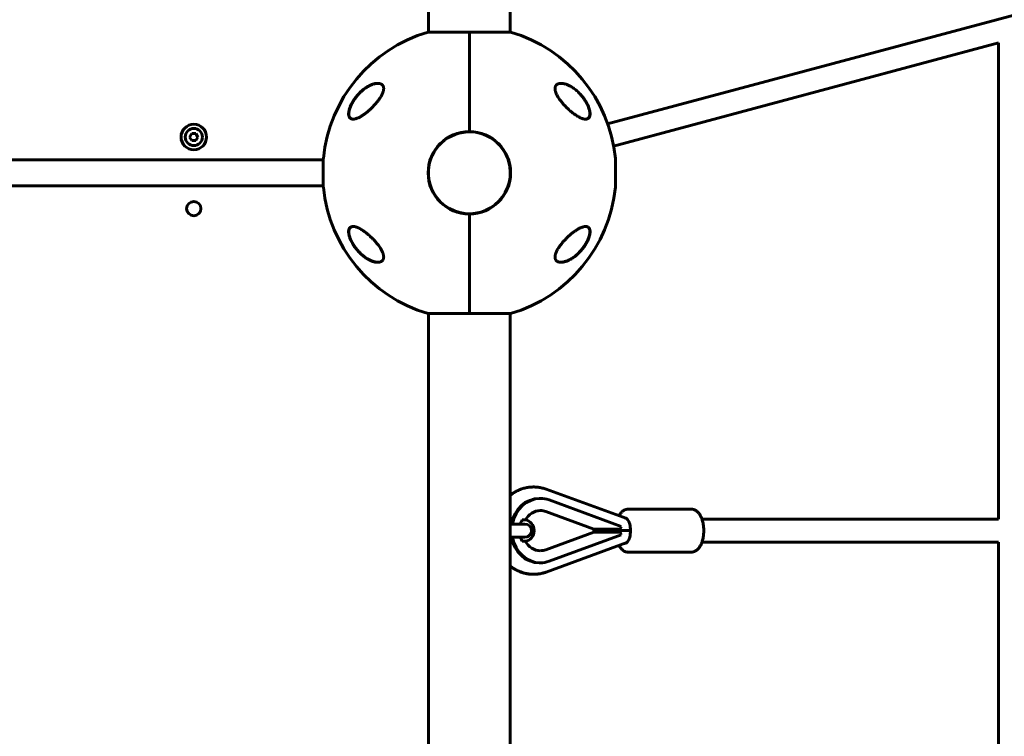
# Model space of a CAD drawing. Units: millimetres. Extents: x -5332 to 4581, y -7510 to 8921.
# Drawn here: x -577 to 111, y 3963 to 4464 of the extents above; entities that cross this region are included whole.
import ezdxf

# ---------------------------------------------------------------- set-up
doc = ezdxf.new("R2010")
doc.units = ezdxf.units.MM
doc.linetypes.add('K5LT_BASIC', pattern=[0])

msp = doc.modelspace()

# ---------------------------------------------------------------- linework, layer by layer
at = {"color": 150, "linetype": 'K5LT_BASIC', "lineweight": 60}
for p, q in [((-165.87, 4391.18), (792.01, 4647.84)), ((-291, 4632), (-291, 4455.37)), ((-234, 4632), (-234, 4455.37)), ((-262.5, 4455.37), (-291.3, 4455.37)), ((-262.5, 4385.8), (-262.5, 4455.37)), ((-262.5, 4455.37), (-262.5, 4385.8)), ((-262.5, 4455.37), (-233.7, 4455.37)), ((-161.72, 4375.72), (107.23, 4447.79)), ((107.23, 4115), (107.23, 4447.79)), ((-457.89, 4382), (-456.44, 4384.5)), ((-457.89, 4382), (-456.44, 4379.5)), ((-456.44, 4384.5), (-453.56, 4384.5)), ((-453.56, 4384.5), (-452.11, 4382)), ((-452.11, 4382), (-453.56, 4379.5)), ((-453.56, 4379.5), (-456.44, 4379.5)), ((-1060.49, 4366), (-364.51, 4366)), ((-364.51, 4347), (-364.51, 4367)), ((-160.49, 4367), (-160.49, 4347)), ((-1060.49, 4348), (-364.51, 4348)), ((-262.5, 4258.63), (-262.5, 4328.2)), ((-262.5, 4328.2), (-262.5, 4258.63)), ((-291.3, 4258.63), (-262.5, 4258.63)), ((-291, 3635.5), (-291, 4258.63)), ((-233.7, 4258.63), (-262.5, 4258.63)), ((-234, 3635.5), (-234, 4258.63)), ((-152.59, 4115.37), (-208.8, 4135.93)), ((-208.8, 4135.93), (-152.59, 4115.37)), ((-212.92, 4129.5), (-213.63, 4129.5)), ((-206.83, 4128.41), (-156.48, 4110)), ((-151.5, 4122), (-107.42, 4122)), ((-225.49, 4114.47), (-223.36, 4114.47)), ((-209.13, 4120.32), (-175.45, 4108)), ((-99.99, 4115), (107.23, 4115)), ((-234, 4111.62), (-223.63, 4111.62)), ((-175.45, 4108), (-157.15, 4108)), ((-175.45, 4108), (-175.45, 4106)), ((-175.45, 4107), (-149.9, 4107)), ((-149.9, 4107), (-175.45, 4107)), ((-234, 4102.37), (-223.63, 4102.37)), ((-175.45, 4106), (-209.13, 4093.68)), ((-206.83, 4085.59), (-156.48, 4104)), ((-175.45, 4106), (-157.15, 4106)), ((-223.36, 4099.53), (-225.49, 4099.53)), ((-208.8, 4078.07), (-152.59, 4098.63)), ((-208.8, 4078.07), (-152.59, 4098.63)), ((-99.99, 4099), (107.23, 4099)), ((107.23, 3715), (107.23, 4099)), ((-151.5, 4092), (-107.42, 4092)), ((-212.92, 4084.5), (-213.63, 4084.5))]:
    msp.add_line(p, q, dxfattribs=at)
for centre, radius in [((-455, 4382), 8.9), ((-455, 4382), 6), ((-455, 4332), 5)]:
    msp.add_circle(centre, radius, dxfattribs=at)
for centre, radius, start, end in [((-262.5, 4357), 102.5, 106.31839, 174.34594), ((-262.5, 4357), 102.5, 5.65406, 73.68161), ((-262.5, 4357), 28.8, 90, 270), ((-262.5, 4357), 28.6, 8.73861, 188.73861), ((-262.5, 4357), 28.8, 270, 90), ((-363.51, 4367), 1, 174.34592, 180), ((-262.5, 4357), 28.6, 188.73861, 8.73861), ((-161.49, 4367), 1, 0, 5.65408), ((-363.51, 4347), 1, 180, 185.65408), ((-262.5, 4357), 102.5, 185.65406, 253.68161), ((-262.5, 4357), 102.5, 286.31839, 354.34594), ((-161.49, 4347), 1, 354.34592, 0), ((-223.63, 4107), 4.62, 270, 90)]:
    msp.add_arc(centre, radius, start, end, dxfattribs=at)
for centre, major_axis, ratio, start_param, end_param in [((-213.63, 4107), (0, -22.5), 0.881774, 3.141593, 4.505358), ((-212.92, 4107), (0, -22.5), 0.881774, 3.141593, 4.505358), ((-212.92, 4107), (0, -22.5), 0.881774, 2.829656, 3.141593), ((-212.92, 4107), (0, -14), 0.881774, 3.141593, 4.149316), ((-212.92, 4107), (0, -14), 0.881774, 2.829656, 3.141593), ((-223.94, 4107), (0, 7.5), 0.881774, 3.230439, 6.194338), ((-154.15, 4107), (0, -9), 0.471673, 3.141593, 3.175824), ((-154.15, 4107), (0, -9), 0.471673, 0, 3.141593), ((-161.2, 4110), (3.43, 9.39), 0.44891, 4.663385, 4.875104), ((-213.63, 4107), (0, -22.5), 0.881774, 4.91942, 6.283185), ((-212.92, 4107), (0, -22.5), 0.881774, 4.91942, 6.283185), ((-161.2, 4104), (-3.43, 9.39), 0.44891, 4.549674, 4.761393), ((-212.92, 4107), (0, -14), 0.881774, 5.275462, 6.283185), ((-212.92, 4107), (0, -14), 0.881774, 0, 0.311937), ((-154.15, 4107), (0, -9), 0.471673, 6.248954, 6.283185), ((-212.92, 4107), (0, -22.5), 0.881774, 0, 0.311937)]:
    msp.add_ellipse(centre, major_axis=major_axis, ratio=ratio, start_param=start_param, end_param=end_param, dxfattribs=at)
for points, knots in [([(-343.74, 4394.5), (-343.8, 4394.5), (-343.93, 4394.5), (-344.23, 4394.52), (-344.68, 4394.59), (-345.09, 4394.73), (-345.47, 4394.93), (-345.79, 4395.15), (-346.08, 4395.45), (-346.31, 4395.78), (-346.49, 4396.12), (-346.64, 4396.49), (-346.75, 4396.9), (-346.82, 4397.33), (-346.87, 4397.85), (-346.87, 4398.4), (-346.84, 4398.9), (-346.77, 4399.49), (-346.66, 4400.12), (-346.48, 4400.89), (-346.3, 4401.51), (-346.08, 4402.19), (-345.87, 4402.75), (-345.56, 4403.52), (-345.26, 4404.19), (-344.86, 4405.01), (-344.31, 4406.06), (-343.71, 4407.06), (-343.15, 4407.92), (-342.66, 4408.65), (-341.91, 4409.68), (-340.94, 4410.88), (-339.7, 4412.28), (-338.5, 4413.47), (-337.32, 4414.52), (-336.36, 4415.31), (-335.41, 4416.02), (-334.39, 4416.71), (-333.31, 4417.37), (-332.38, 4417.87), (-331.43, 4418.32), (-330.54, 4418.69), (-329.57, 4419.01), (-328.79, 4419.22), (-328.17, 4419.35), (-327.6, 4419.44), (-327.05, 4419.49), (-326.7, 4419.5), (-326.53, 4419.5)], [0, 0, 0, 0, 0.368939, 0.745314, 1.870422, 3.234892, 3.678664, 4.746201, 5.875947, 6.458074, 7.330002, 8.196495, 8.766369, 9.604733, 10.419628, 11.243231, 12.034853, 12.506436, 13.611388, 14.483363, 15.354887, 15.881924, 16.898513, 17.354693, 18.567397, 19.270683, 20.235992, 22.292385, 22.913111, 23.467305, 25.050053, 26.917422, 28.405321, 31.098515, 32.572266, 33.841303, 35.484058, 36.807144, 38.432363, 40.31803, 40.930967, 42.712419, 44.350575, 45.362819, 46.332553, 47.253251, 48.138951, 49, 49, 49, 49]), ([(-344.95, 4404.57), (-344.89, 4404.71), (-344.82, 4404.85), (-344.69, 4405.12), (-344.62, 4405.25), (-344.47, 4405.52), (-344.4, 4405.66), (-344.26, 4405.92), (-344.18, 4406.06), (-344.03, 4406.33), (-343.95, 4406.46), (-343.79, 4406.73), (-343.71, 4406.86), (-343.55, 4407.12), (-343.47, 4407.26), (-343.3, 4407.52), (-343.22, 4407.65), (-342.78, 4408.32), (-342.4, 4408.85), (-341.62, 4409.9), (-341.21, 4410.42), (-340.37, 4411.41), (-339.94, 4411.89), (-339.19, 4412.67), (-338.87, 4412.99), (-338.12, 4413.72), (-337.68, 4414.12), (-336.79, 4414.88), (-336.34, 4415.24), (-335.44, 4415.91), (-334.99, 4416.23), (-334.11, 4416.82), (-333.69, 4417.08), (-332.87, 4417.55), (-332.47, 4417.76), (-331.71, 4418.14), (-331.34, 4418.3), (-330.64, 4418.6), (-330.31, 4418.72), (-329.69, 4418.94), (-329.39, 4419.03), (-328.82, 4419.18), (-328.55, 4419.25), (-328.04, 4419.35), (-327.8, 4419.39), (-327.34, 4419.45), (-327.13, 4419.47), (-326.91, 4419.48), (-326.89, 4419.49), (-326.84, 4419.49), (-326.8, 4419.49), (-326.76, 4419.49), (-326.75, 4419.49), (-326.74, 4419.49), (-326.74, 4419.49), (-326.74, 4419.49), (-326.73, 4419.49), (-326.73, 4419.49), (-326.73, 4419.49), (-326.72, 4419.49), (-326.72, 4419.49), (-326.7, 4419.49), (-326.7, 4419.49), (-326.67, 4419.5), (-326.65, 4419.5), (-326.63, 4419.5), (-326.63, 4419.5), (-326.63, 4419.5)], [0, 0, 0, 0, 0.592693, 0.592693, 1.185385, 1.185385, 1.778078, 1.778078, 2.37077, 2.37077, 2.963463, 2.963463, 3.556156, 3.556156, 4.148848, 4.148848, 4.741541, 4.741541, 7.246273, 7.246273, 9.840061, 9.840061, 12.392859, 12.392859, 14.211017, 14.211017, 16.74502, 16.74502, 19.234409, 19.234409, 21.716984, 21.716984, 24.02925, 24.02925, 26.207665, 26.207665, 28.230567, 28.230567, 30.065083, 30.065083, 31.744381, 31.744381, 33.286288, 33.286288, 34.690302, 34.690302, 35.948476, 35.948476, 36.046494, 36.046494, 36.255498, 36.255498, 36.307749, 36.307749, 36.320812, 36.320812, 36.333875, 36.333875, 36.346738, 36.346738, 36.372363, 36.372363, 36.423563, 36.423563, 36.525963, 36.525963, 36.534765, 36.534765, 36.534765, 36.534765]), ([(-326.53, 4419.5), (-326.22, 4419.5), (-325.81, 4419.47), (-325.25, 4419.38), (-324.86, 4419.29), (-324.37, 4419.12), (-323.96, 4418.92), (-323.58, 4418.65), (-323.26, 4418.38), (-323, 4418.06), (-322.8, 4417.75), (-322.64, 4417.42), (-322.5, 4417.04), (-322.4, 4416.59), (-322.35, 4416.14), (-322.35, 4415.68), (-322.38, 4415.21), (-322.45, 4414.73), (-322.54, 4414.29), (-322.68, 4413.76), (-322.86, 4413.21), (-323.18, 4412.39), (-323.51, 4411.68), (-323.84, 4411.04), (-324.1, 4410.58), (-324.52, 4409.85), (-325.1, 4408.95), (-325.82, 4407.93), (-326.29, 4407.31), (-326.53, 4407)], [0, 0, 0, 0, 2.126779, 2.822502, 4.008427, 5.078907, 6.668941, 7.4749, 8.689587, 9.885601, 10.662263, 11.418458, 12.492582, 13.488481, 14.430997, 15.321304, 16.188215, 17.055752, 17.927438, 18.514463, 19.733275, 20.716929, 22.544918, 23.213025, 23.890064, 24.797123, 26.778025, 28.37841, 30, 30, 30, 30]), ([(-198.47, 4407), (-198.8, 4407.43), (-199.45, 4408.29), (-200.25, 4409.48), (-200.88, 4410.52), (-201.25, 4411.22), (-201.5, 4411.72), (-201.71, 4412.16), (-201.97, 4412.75), (-202.19, 4413.36), (-202.35, 4413.89), (-202.46, 4414.31), (-202.55, 4414.72), (-202.61, 4415.16), (-202.65, 4415.65), (-202.65, 4416.15), (-202.6, 4416.57), (-202.52, 4416.96), (-202.4, 4417.32), (-202.25, 4417.66), (-202.03, 4418.02), (-201.76, 4418.35), (-201.39, 4418.68), (-200.94, 4418.97), (-200.46, 4419.19), (-199.91, 4419.35), (-199.29, 4419.47), (-198.77, 4419.5), (-198.47, 4419.5)], [0, 0, 0, 0, 2.203694, 4.284033, 5.768937, 7.153128, 7.592206, 8.156638, 9.248944, 10.388398, 11.108834, 11.81173, 12.496031, 13.161954, 14.13685, 15.091506, 16.035402, 16.661514, 17.61066, 18.574204, 19.226135, 20.592344, 21.705486, 22.89531, 24.639329, 25.564386, 27.000119, 29, 29, 29, 29]), ([(-198.47, 4419.5), (-198.35, 4419.5), (-198.12, 4419.49), (-197.66, 4419.46), (-196.8, 4419.36), (-196.02, 4419.18), (-195.48, 4419.02)], [0, 0, 0, 0, 0.892469, 1.650572, 3.390936, 7, 7, 7, 7]), ([(-198.44, 4419.5), (-198.38, 4419.5), (-198.32, 4419.5), (-198.2, 4419.49), (-198.13, 4419.49), (-197.99, 4419.48), (-197.92, 4419.48), (-197.72, 4419.46), (-197.58, 4419.45), (-197.23, 4419.41), (-197.02, 4419.38), (-196.57, 4419.29), (-196.33, 4419.24), (-195.84, 4419.12), (-195.58, 4419.05), (-195.02, 4418.88), (-194.73, 4418.78), (-194.12, 4418.55), (-193.8, 4418.42), (-193.13, 4418.12), (-192.78, 4417.95), (-192.04, 4417.57), (-191.66, 4417.35), (-190.87, 4416.88), (-190.46, 4416.62), (-189.63, 4416.05), (-189.2, 4415.74), (-188.33, 4415.07), (-187.89, 4414.71), (-187.01, 4413.94), (-186.57, 4413.53), (-185.73, 4412.7), (-185.33, 4412.29), (-184.5, 4411.38), (-184.08, 4410.89), (-183.27, 4409.88), (-182.89, 4409.37), (-182.37, 4408.65), (-182.23, 4408.45), (-181.88, 4407.93), (-181.68, 4407.62), (-181.29, 4406.99), (-181.1, 4406.67), (-180.87, 4406.27), (-180.83, 4406.19), (-180.74, 4406.03), (-180.69, 4405.96), (-180.61, 4405.8), (-180.57, 4405.72), (-180.5, 4405.6), (-180.48, 4405.56), (-180.45, 4405.5), (-180.44, 4405.47), (-180.41, 4405.42), (-180.39, 4405.39), (-180.37, 4405.34), (-180.35, 4405.31), (-180.33, 4405.27), (-180.32, 4405.24), (-180.29, 4405.2), (-180.28, 4405.17), (-180.26, 4405.13), (-180.25, 4405.1), (-180.22, 4405.05), (-180.21, 4405.03), (-180.19, 4404.98), (-180.17, 4404.96), (-180.14, 4404.9), (-180.12, 4404.86), (-180.09, 4404.78), (-180.07, 4404.75), (-180.03, 4404.67), (-180.02, 4404.63), (-179.98, 4404.56), (-179.96, 4404.52), (-179.9, 4404.38), (-179.85, 4404.28), (-179.76, 4404.08), (-179.71, 4403.97), (-179.62, 4403.77), (-179.58, 4403.67), (-179.4, 4403.23), (-179.27, 4402.89), (-179.01, 4402.18), (-178.89, 4401.8), (-178.72, 4401.18), (-178.66, 4400.93), (-178.53, 4400.4), (-178.48, 4400.11), (-178.39, 4399.58), (-178.36, 4399.33), (-178.33, 4398.87), (-178.32, 4398.65), (-178.31, 4398.25), (-178.32, 4398.06), (-178.34, 4397.72), (-178.36, 4397.56), (-178.41, 4397.26), (-178.44, 4397.11), (-178.5, 4396.84), (-178.54, 4396.72), (-178.62, 4396.48), (-178.66, 4396.37), (-178.76, 4396.17), (-178.81, 4396.07), (-178.91, 4395.89), (-178.96, 4395.81), (-179.08, 4395.65), (-179.13, 4395.57), (-179.26, 4395.44), (-179.32, 4395.37), (-179.45, 4395.25), (-179.51, 4395.19), (-179.65, 4395.08), (-179.72, 4395.03), (-179.87, 4394.94), (-179.95, 4394.9), (-180.06, 4394.84), (-180.1, 4394.82), (-180.14, 4394.8)], [0.122669, 0.122669, 0.122669, 0.122669, 0.450186, 0.450186, 0.837725, 0.837725, 1.225123, 1.225123, 1.999351, 1.999351, 3.176284, 3.176284, 4.448554, 4.448554, 5.839984, 5.839984, 7.379918, 7.379918, 9.055618, 9.055618, 10.876931, 10.876931, 12.858846, 12.858846, 14.966962, 14.966962, 17.193133, 17.193133, 19.531004, 19.531004, 21.888756, 21.888756, 24.119541, 24.119541, 26.57743, 26.57743, 28.914545, 28.914545, 29.813732, 29.813732, 31.168, 31.168, 32.522269, 32.522269, 32.851843, 32.851843, 33.181417, 33.181417, 33.510991, 33.510991, 33.664616, 33.664616, 33.779512, 33.779512, 33.894407, 33.894407, 33.990865, 33.990865, 34.087323, 34.087323, 34.183781, 34.183781, 34.283326, 34.283326, 34.382872, 34.382872, 34.482417, 34.482417, 34.635884, 34.635884, 34.789352, 34.789352, 34.942819, 34.942819, 35.096286, 35.096286, 35.514461, 35.514461, 35.932635, 35.932635, 36.350809, 36.350809, 37.738721, 37.738721, 39.274021, 39.274021, 40.327255, 40.327255, 41.607798, 41.607798, 42.729552, 42.729552, 43.780007, 43.780007, 44.740177, 44.740177, 45.616266, 45.616266, 46.46368, 46.46368, 47.26168, 47.26168, 48.016849, 48.016849, 48.732084, 48.732084, 49.418108, 49.418108, 50.089451, 50.089451, 50.739608, 50.739608, 51.385599, 51.385599, 52.028628, 52.028628, 52.670553, 52.670553, 53, 53, 53, 53]), ([(-184.97, 4411.89), (-184.59, 4411.48), (-183.85, 4410.64), (-182.8, 4409.3), (-181.83, 4407.92), (-181.03, 4406.64), (-180.26, 4405.27), (-179.67, 4404.06), (-179.15, 4402.83), (-178.87, 4402.04), (-178.63, 4401.27), (-178.44, 4400.57), (-178.28, 4399.79), (-178.17, 4399.06), (-178.13, 4398.43), (-178.13, 4397.86), (-178.17, 4397.44), (-178.23, 4397.04), (-178.31, 4396.65), (-178.45, 4396.27), (-178.59, 4395.96), (-178.77, 4395.66), (-178.99, 4395.37), (-179.39, 4395), (-179.88, 4394.73), (-180.47, 4394.56), (-180.9, 4394.51), (-181.17, 4394.5), (-181.26, 4394.5)], [0, 0, 0, 0, 1.878446, 3.722628, 5.538776, 7.304229, 8.585157, 10.572611, 11.67695, 13.01672, 13.431999, 14.529129, 15.645798, 16.457177, 17.507863, 18.306833, 19.08528, 19.553074, 20.355355, 21.222699, 21.892726, 22.409455, 23.446897, 24.329544, 26.189628, 27.332083, 28.447367, 29, 29, 29, 29]), ([(-343.57, 4394.5), (-343.59, 4394.5), (-343.61, 4394.5), (-343.65, 4394.51), (-343.66, 4394.51), (-343.69, 4394.51), (-343.7, 4394.51), (-343.73, 4394.51), (-343.74, 4394.51), (-343.78, 4394.52), (-343.81, 4394.52), (-343.89, 4394.53), (-343.94, 4394.53), (-344.09, 4394.55), (-344.19, 4394.57), (-344.38, 4394.61), (-344.47, 4394.64), (-344.65, 4394.69), (-344.74, 4394.73), (-344.91, 4394.8), (-344.99, 4394.83), (-345.14, 4394.92), (-345.22, 4394.96), (-345.36, 4395.06), (-345.43, 4395.11), (-345.56, 4395.21), (-345.62, 4395.27), (-345.75, 4395.39), (-345.81, 4395.46), (-345.92, 4395.59), (-345.97, 4395.66), (-346.08, 4395.82), (-346.13, 4395.9), (-346.22, 4396.07), (-346.27, 4396.16), (-346.36, 4396.36), (-346.4, 4396.46), (-346.47, 4396.68), (-346.5, 4396.8), (-346.57, 4397.05), (-346.59, 4397.18), (-346.64, 4397.46), (-346.65, 4397.61), (-346.68, 4397.92), (-346.68, 4398.09), (-346.69, 4398.45), (-346.68, 4398.64), (-346.65, 4399.04), (-346.63, 4399.26), (-346.57, 4399.72), (-346.53, 4399.96), (-346.42, 4400.49), (-346.36, 4400.77), (-346.2, 4401.36), (-346.11, 4401.68), (-345.98, 4402.07), (-345.96, 4402.14), (-345.82, 4402.54), (-345.7, 4402.87), (-345.43, 4403.52), (-345.29, 4403.85), (-345.08, 4404.31), (-345.02, 4404.44), (-344.95, 4404.57)], [0.620302, 0.620302, 0.620302, 0.620302, 0.852102, 0.852102, 1.015604, 1.015604, 1.163235, 1.163235, 1.310867, 1.310867, 1.605985, 1.605985, 2.195932, 2.195932, 3.352597, 3.352597, 4.480013, 4.480013, 5.575705, 5.575705, 6.64454, 6.64454, 7.678918, 7.678918, 8.707606, 8.707606, 9.720646, 9.720646, 10.733784, 10.733784, 11.771475, 11.771475, 12.837366, 12.837366, 13.944387, 13.944387, 15.095578, 15.095578, 16.302953, 16.302953, 17.56406, 17.56406, 18.899281, 18.899281, 20.323662, 20.323662, 21.821059, 21.821059, 23.443454, 23.443454, 25.239376, 25.239376, 27.168831, 27.168831, 29.31319, 29.31319, 29.802195, 29.802195, 31.966368, 31.966368, 34.130541, 34.130541, 35, 35, 35, 35]), ([(-326.53, 4407), (-326.79, 4406.67), (-327.3, 4406.03), (-328.11, 4405.09), (-328.94, 4404.17), (-329.8, 4403.26), (-330.69, 4402.38), (-331.59, 4401.52), (-332.52, 4400.68), (-333.45, 4399.87), (-334.4, 4399.1), (-335.35, 4398.37), (-336.18, 4397.77), (-336.94, 4397.25), (-337.64, 4396.8), (-338.39, 4396.35), (-339.18, 4395.91), (-339.82, 4395.59), (-340.63, 4395.22), (-341.46, 4394.9), (-342.4, 4394.65), (-343.13, 4394.52), (-343.55, 4394.5), (-343.74, 4394.5)], [0, 0, 0, 0, 1.130981, 2.270821, 3.424451, 4.593881, 5.775686, 6.975503, 8.190482, 9.421234, 10.658917, 11.894871, 13.18682, 13.924519, 14.967579, 15.988064, 16.986249, 18.208116, 18.691371, 20.45478, 21.863958, 23.018331, 24, 24, 24, 24]), ([(-181.26, 4394.5), (-181.48, 4394.5), (-181.86, 4394.53), (-182.51, 4394.63), (-183.29, 4394.83), (-184.36, 4395.21), (-185.41, 4395.7), (-186.45, 4396.25), (-187.45, 4396.85), (-188.5, 4397.55), (-189.61, 4398.34), (-190.6, 4399.1), (-191.45, 4399.8), (-192.32, 4400.54), (-193.04, 4401.18), (-193.89, 4401.98), (-194.59, 4402.65), (-195.41, 4403.49), (-196.22, 4404.34), (-196.99, 4405.21), (-197.75, 4406.09), (-198.23, 4406.7), (-198.47, 4407)], [0, 0, 0, 0, 1.100485, 1.850274, 3.00742, 4.621816, 6.373477, 7.297526, 8.755858, 10.293673, 11.343706, 12.949232, 14.03341, 14.577824, 16.206625, 16.745816, 17.818377, 18.878556, 19.92833, 20.963769, 21.987311, 23, 23, 23, 23]), ([(-180.14, 4394.8), (-180.23, 4394.76), (-180.31, 4394.73), (-180.48, 4394.67), (-180.57, 4394.64), (-180.76, 4394.6), (-180.86, 4394.57), (-180.97, 4394.56), (-180.98, 4394.55), (-181.01, 4394.55), (-181.02, 4394.55), (-181.04, 4394.54), (-181.05, 4394.54), (-181.08, 4394.54), (-181.09, 4394.54), (-181.11, 4394.54), (-181.12, 4394.53), (-181.13, 4394.53), (-181.14, 4394.53), (-181.16, 4394.53), (-181.17, 4394.53), (-181.18, 4394.53), (-181.19, 4394.53), (-181.2, 4394.52), (-181.21, 4394.52), (-181.22, 4394.52), (-181.23, 4394.52), (-181.24, 4394.52), (-181.25, 4394.52), (-181.26, 4394.52), (-181.26, 4394.52), (-181.27, 4394.52), (-181.28, 4394.52), (-181.28, 4394.52), (-181.29, 4394.52), (-181.29, 4394.52), (-181.3, 4394.52), (-181.31, 4394.51), (-181.31, 4394.51), (-181.33, 4394.51), (-181.35, 4394.51), (-181.39, 4394.51), (-181.41, 4394.51), (-181.45, 4394.51), (-181.46, 4394.5), (-181.47, 4394.5)], [0, 0, 0, 0, 4.991101, 4.991101, 10.117332, 10.117332, 15.420362, 15.420362, 16.147603, 16.147603, 16.819162, 16.819162, 17.42967, 17.42967, 17.984677, 17.984677, 18.48923, 18.48923, 18.947913, 18.947913, 19.364899, 19.364899, 19.743976, 19.743976, 20.088592, 20.088592, 20.401879, 20.401879, 20.686686, 20.686686, 20.945601, 20.945601, 21.204516, 21.204516, 21.378139, 21.378139, 21.551763, 21.551763, 21.898326, 21.898326, 22.590085, 22.590085, 23.97087, 23.97087, 24.452285, 24.452285, 24.452285, 24.452285]), ([(-326.53, 4294.5), (-326.6, 4294.5), (-326.73, 4294.5), (-326.92, 4294.51), (-327.31, 4294.53), (-327.91, 4294.6), (-328.63, 4294.74), (-329.33, 4294.92), (-329.97, 4295.12), (-330.73, 4295.39), (-331.48, 4295.71), (-332.36, 4296.12), (-333.36, 4296.66), (-334.7, 4297.48), (-336.01, 4298.41), (-337.17, 4299.35), (-337.89, 4299.98), (-338.86, 4300.88), (-339.91, 4301.95), (-340.91, 4303.09), (-341.91, 4304.32), (-342.79, 4305.52), (-343.82, 4307.1), (-344.58, 4308.43), (-345.21, 4309.69), (-345.71, 4310.83), (-346.01, 4311.61), (-346.25, 4312.33), (-346.45, 4312.99), (-346.66, 4313.85), (-346.79, 4314.65), (-346.86, 4315.32), (-346.87, 4315.88), (-346.85, 4316.4), (-346.8, 4316.83), (-346.71, 4317.24), (-346.61, 4317.58), (-346.46, 4317.95), (-346.27, 4318.3), (-346.01, 4318.63), (-345.61, 4319), (-345.12, 4319.27), (-344.53, 4319.44), (-344.1, 4319.49), (-343.83, 4319.5), (-343.74, 4319.5)], [0, 0, 0, 0, 0.335009, 0.599815, 0.905737, 2.162883, 3.301652, 4.130952, 5.194014, 6.103822, 7.348879, 8.401464, 9.790541, 11.556223, 14.025054, 15.271851, 16.511785, 17.12598, 19.512267, 21.195077, 21.73117, 24.252461, 25.60388, 27.264037, 28.748426, 29.778406, 31.034155, 31.328754, 32.190578, 33.276154, 34.323754, 35.091975, 35.842566, 36.58704, 37.335399, 37.84053, 38.614896, 39.169508, 39.968341, 40.919837, 41.727765, 43.429251, 44.474296, 45.494486, 46, 46, 46, 46]), ([(-326.47, 4294.5), (-326.53, 4294.5), (-326.59, 4294.5), (-326.71, 4294.51), (-326.78, 4294.51), (-326.91, 4294.52), (-326.98, 4294.52), (-327.18, 4294.54), (-327.32, 4294.55), (-327.67, 4294.59), (-327.88, 4294.62), (-328.32, 4294.7), (-328.56, 4294.75), (-329.05, 4294.88), (-329.31, 4294.95), (-329.86, 4295.12), (-330.15, 4295.22), (-330.75, 4295.44), (-331.07, 4295.58), (-331.74, 4295.87), (-332.1, 4296.04), (-332.83, 4296.42), (-333.21, 4296.64), (-334, 4297.11), (-334.41, 4297.37), (-335.25, 4297.94), (-335.68, 4298.25), (-336.55, 4298.92), (-336.99, 4299.29), (-337.88, 4300.06), (-338.32, 4300.47), (-339.21, 4301.33), (-339.65, 4301.79), (-340.51, 4302.75), (-340.94, 4303.25), (-341.76, 4304.26), (-342.14, 4304.78), (-342.61, 4305.44), (-342.7, 4305.56), (-343.02, 4306.04), (-343.25, 4306.39), (-343.7, 4307.1), (-343.91, 4307.46), (-344.17, 4307.91), (-344.22, 4308.01), (-344.33, 4308.2), (-344.38, 4308.3), (-344.45, 4308.43), (-344.47, 4308.47), (-344.51, 4308.54), (-344.53, 4308.58), (-344.57, 4308.65), (-344.58, 4308.67), (-344.61, 4308.72), (-344.62, 4308.75), (-344.65, 4308.8), (-344.66, 4308.82), (-344.68, 4308.87), (-344.69, 4308.89), (-344.72, 4308.94), (-344.73, 4308.96), (-344.76, 4309.01), (-344.77, 4309.04), (-344.8, 4309.1), (-344.81, 4309.12), (-344.85, 4309.19), (-344.87, 4309.24), (-344.91, 4309.33), (-344.93, 4309.37), (-344.97, 4309.46), (-345, 4309.5), (-345.07, 4309.66), (-345.13, 4309.78), (-345.23, 4310.02), (-345.29, 4310.14), (-345.39, 4310.37), (-345.44, 4310.49), (-345.64, 4310.96), (-345.77, 4311.32), (-346.03, 4312.04), (-346.14, 4312.41), (-346.32, 4313.05), (-346.38, 4313.32), (-346.5, 4313.86), (-346.55, 4314.14), (-346.62, 4314.65), (-346.65, 4314.89), (-346.68, 4315.33), (-346.69, 4315.54), (-346.68, 4315.93), (-346.68, 4316.1), (-346.65, 4316.43), (-346.63, 4316.58), (-346.58, 4316.88), (-346.55, 4317.01), (-346.48, 4317.27), (-346.44, 4317.39), (-346.36, 4317.62), (-346.32, 4317.73), (-346.23, 4317.92), (-346.18, 4318.01), (-346.07, 4318.19), (-346.02, 4318.27), (-345.91, 4318.42), (-345.85, 4318.49), (-345.73, 4318.62), (-345.67, 4318.68), (-345.54, 4318.8), (-345.47, 4318.86), (-345.33, 4318.96), (-345.26, 4319.01), (-345.12, 4319.09), (-345.04, 4319.14), (-344.93, 4319.19), (-344.89, 4319.21), (-344.85, 4319.22)], [0.115009, 0.115009, 0.115009, 0.115009, 0.43453, 0.43453, 0.811306, 0.811306, 1.18799, 1.18799, 1.940806, 1.940806, 3.083396, 3.083396, 4.322156, 4.322156, 5.677367, 5.677367, 7.173256, 7.173256, 8.8102, 8.8102, 10.59037, 10.59037, 12.531662, 12.531662, 14.595245, 14.595245, 16.780322, 16.780322, 19.075207, 19.075207, 21.395986, 21.395986, 23.788683, 23.788683, 26.211788, 26.211788, 28.513691, 28.513691, 29.070332, 29.070332, 30.56078, 30.56078, 32.051228, 32.051228, 32.442617, 32.442617, 32.834005, 32.834005, 32.98737, 32.98737, 33.140734, 33.140734, 33.244378, 33.244378, 33.348021, 33.348021, 33.444297, 33.444297, 33.540572, 33.540572, 33.636848, 33.636848, 33.745999, 33.745999, 33.855149, 33.855149, 34.032387, 34.032387, 34.209625, 34.209625, 34.386863, 34.386863, 34.859286, 34.859286, 35.33171, 35.33171, 35.804133, 35.804133, 37.241674, 37.241674, 38.728667, 38.728667, 39.853051, 39.853051, 41.077129, 41.077129, 42.151007, 42.151007, 43.158538, 43.158538, 44.064071, 44.064071, 44.90894, 44.90894, 45.722935, 45.722935, 46.488738, 46.488738, 47.210256, 47.210256, 47.892827, 47.892827, 48.5544, 48.5544, 49.204055, 49.204055, 49.832184, 49.832184, 50.452211, 50.452211, 51.076722, 51.076722, 51.70039, 51.70039, 52, 52, 52, 52]), ([(-344.85, 4319.22), (-344.77, 4319.26), (-344.69, 4319.29), (-344.52, 4319.35), (-344.43, 4319.37), (-344.24, 4319.42), (-344.15, 4319.44), (-344.05, 4319.45), (-344.05, 4319.45), (-344.03, 4319.45), (-344.02, 4319.46), (-344, 4319.46), (-343.99, 4319.46), (-343.97, 4319.46), (-343.96, 4319.46), (-343.95, 4319.47), (-343.94, 4319.47), (-343.93, 4319.47), (-343.92, 4319.47), (-343.91, 4319.47), (-343.9, 4319.47), (-343.89, 4319.47), (-343.88, 4319.47), (-343.87, 4319.47), (-343.87, 4319.48), (-343.86, 4319.48), (-343.86, 4319.48), (-343.85, 4319.48), (-343.85, 4319.48), (-343.84, 4319.48), (-343.84, 4319.48), (-343.83, 4319.48), (-343.83, 4319.48), (-343.82, 4319.48), (-343.82, 4319.48), (-343.82, 4319.48), (-343.82, 4319.48), (-343.81, 4319.48), (-343.81, 4319.48), (-343.81, 4319.48), (-343.81, 4319.48), (-343.8, 4319.48), (-343.8, 4319.48), (-343.8, 4319.48), (-343.8, 4319.48), (-343.8, 4319.48), (-343.79, 4319.48), (-343.79, 4319.48), (-343.79, 4319.48), (-343.79, 4319.48), (-343.79, 4319.48), (-343.79, 4319.48), (-343.79, 4319.48), (-343.79, 4319.48), (-343.79, 4319.48), (-343.78, 4319.48), (-343.78, 4319.48), (-343.78, 4319.48), (-343.78, 4319.48), (-343.78, 4319.48), (-343.78, 4319.48), (-343.78, 4319.48), (-343.78, 4319.48), (-343.77, 4319.48), (-343.77, 4319.48), (-343.76, 4319.49), (-343.76, 4319.49), (-343.74, 4319.49), (-343.73, 4319.49), (-343.7, 4319.49), (-343.68, 4319.49), (-343.63, 4319.49), (-343.6, 4319.5), (-343.57, 4319.5)], [0, 0, 0, 0, 5.190222, 5.190222, 10.525291, 10.525291, 16.048963, 16.048963, 16.07729, 16.07729, 16.724572, 16.724572, 17.289358, 17.289358, 17.782162, 17.782162, 18.212159, 18.212159, 18.587352, 18.587352, 18.914727, 18.914727, 19.200378, 19.200378, 19.449623, 19.449623, 19.667102, 19.667102, 19.856864, 19.856864, 20.02244, 20.02244, 20.166913, 20.166913, 20.292974, 20.292974, 20.402968, 20.402968, 20.498943, 20.498943, 20.582686, 20.582686, 20.655756, 20.655756, 20.719514, 20.719514, 20.775145, 20.775145, 20.823687, 20.823687, 20.866042, 20.866042, 20.902998, 20.902998, 20.935245, 20.935245, 20.967491, 20.967491, 20.988272, 20.988272, 21.024102, 21.024102, 21.092894, 21.092894, 21.229047, 21.229047, 21.500634, 21.500634, 22.042376, 22.042376, 23.122994, 23.122994, 24.910744, 24.910744, 24.910744, 24.910744]), ([(-343.74, 4319.5), (-343.52, 4319.5), (-343.14, 4319.47), (-342.49, 4319.37), (-341.71, 4319.17), (-340.64, 4318.79), (-339.59, 4318.3), (-338.55, 4317.75), (-337.55, 4317.15), (-336.5, 4316.45), (-335.39, 4315.66), (-334.4, 4314.9), (-333.55, 4314.2), (-332.68, 4313.46), (-331.96, 4312.82), (-331.11, 4312.02), (-330.41, 4311.35), (-329.59, 4310.51), (-328.78, 4309.66), (-328.01, 4308.79), (-327.25, 4307.91), (-326.77, 4307.3), (-326.53, 4307)], [0, 0, 0, 0, 1.100485, 1.850274, 3.00742, 4.621816, 6.373477, 7.297526, 8.755858, 10.293673, 11.343706, 12.949232, 14.03341, 14.577824, 16.206625, 16.745816, 17.818377, 18.878556, 19.92833, 20.963769, 21.987311, 23, 23, 23, 23]), ([(-198.47, 4307), (-198.21, 4307.33), (-197.7, 4307.97), (-196.89, 4308.91), (-196.06, 4309.83), (-195.2, 4310.74), (-194.31, 4311.62), (-193.41, 4312.48), (-192.48, 4313.32), (-191.55, 4314.13), (-190.6, 4314.9), (-189.65, 4315.63), (-188.82, 4316.23), (-188.06, 4316.75), (-187.36, 4317.2), (-186.61, 4317.65), (-185.82, 4318.09), (-185.18, 4318.41), (-184.37, 4318.78), (-183.54, 4319.1), (-182.6, 4319.35), (-181.87, 4319.48), (-181.45, 4319.5), (-181.26, 4319.5)], [0, 0, 0, 0, 1.130981, 2.270821, 3.424451, 4.593881, 5.775686, 6.975503, 8.190482, 9.421234, 10.658917, 11.894871, 13.18682, 13.924519, 14.967579, 15.988064, 16.986249, 18.208116, 18.691371, 20.45478, 21.863958, 23.018331, 24, 24, 24, 24]), ([(-181.26, 4319.5), (-181.2, 4319.5), (-181.07, 4319.5), (-180.77, 4319.48), (-180.32, 4319.41), (-179.91, 4319.27), (-179.53, 4319.07), (-179.21, 4318.85), (-178.92, 4318.55), (-178.69, 4318.22), (-178.51, 4317.88), (-178.36, 4317.51), (-178.25, 4317.1), (-178.18, 4316.67), (-178.13, 4316.15), (-178.13, 4315.6), (-178.16, 4315.1), (-178.23, 4314.51), (-178.34, 4313.88), (-178.52, 4313.11), (-178.7, 4312.49), (-178.92, 4311.81), (-179.13, 4311.25), (-179.44, 4310.48), (-179.74, 4309.81), (-180.14, 4308.99), (-180.69, 4307.94), (-181.29, 4306.94), (-181.85, 4306.08), (-182.34, 4305.35), (-183.09, 4304.32), (-184.06, 4303.12), (-185.3, 4301.72), (-186.5, 4300.53), (-187.68, 4299.48), (-188.64, 4298.69), (-189.59, 4297.98), (-190.61, 4297.29), (-191.69, 4296.63), (-192.62, 4296.13), (-193.57, 4295.68), (-194.46, 4295.31), (-195.43, 4294.99), (-196.21, 4294.78), (-196.83, 4294.65), (-197.4, 4294.56), (-197.95, 4294.51), (-198.3, 4294.5), (-198.47, 4294.5)], [0, 0, 0, 0, 0.368939, 0.745314, 1.870422, 3.234892, 3.678664, 4.746201, 5.875947, 6.458074, 7.330002, 8.196495, 8.766369, 9.604733, 10.419628, 11.243231, 12.034853, 12.506436, 13.611388, 14.483363, 15.354887, 15.881924, 16.898513, 17.354693, 18.567397, 19.270683, 20.235992, 22.292385, 22.913111, 23.467305, 25.050053, 26.917422, 28.405321, 31.098515, 32.572266, 33.841303, 35.484058, 36.807144, 38.432363, 40.31803, 40.930967, 42.712419, 44.350575, 45.362819, 46.332553, 47.253251, 48.138951, 49, 49, 49, 49]), ([(-181.4, 4319.5), (-181.37, 4319.5), (-181.35, 4319.5), (-181.3, 4319.49), (-181.28, 4319.49), (-181.24, 4319.49), (-181.23, 4319.49), (-181.21, 4319.49), (-181.19, 4319.49), (-181.15, 4319.48), (-181.13, 4319.48), (-181.05, 4319.47), (-181, 4319.47), (-180.85, 4319.45), (-180.75, 4319.43), (-180.56, 4319.39), (-180.47, 4319.36), (-180.29, 4319.31), (-180.21, 4319.28), (-180.05, 4319.21), (-179.97, 4319.17), (-179.82, 4319.09), (-179.74, 4319.04), (-179.6, 4318.95), (-179.54, 4318.9), (-179.41, 4318.79), (-179.34, 4318.74), (-179.22, 4318.62), (-179.17, 4318.56), (-179.06, 4318.42), (-179, 4318.35), (-178.9, 4318.2), (-178.85, 4318.12), (-178.76, 4317.95), (-178.71, 4317.85), (-178.63, 4317.66), (-178.59, 4317.56), (-178.52, 4317.34), (-178.48, 4317.22), (-178.43, 4316.98), (-178.4, 4316.85), (-178.36, 4316.58), (-178.34, 4316.43), (-178.32, 4316.11), (-178.31, 4315.94), (-178.31, 4315.59), (-178.32, 4315.4), (-178.35, 4315), (-178.37, 4314.79), (-178.44, 4314.33), (-178.48, 4314.08), (-178.59, 4313.56), (-178.65, 4313.28), (-178.81, 4312.69), (-178.91, 4312.37), (-179.04, 4311.98), (-179.06, 4311.91), (-179.21, 4311.49), (-179.34, 4311.14), (-179.66, 4310.37), (-179.85, 4309.95), (-180.05, 4309.54)], [0.498278, 0.498278, 0.498278, 0.498278, 0.751048, 0.751048, 1.013442, 1.013442, 1.162443, 1.162443, 1.311445, 1.311445, 1.609302, 1.609302, 2.204725, 2.204725, 3.35859, 3.35859, 4.483513, 4.483513, 5.574636, 5.574636, 6.634135, 6.634135, 7.666224, 7.666224, 8.691049, 8.691049, 9.708189, 9.708189, 10.718277, 10.718277, 11.754662, 11.754662, 12.825202, 12.825202, 13.932469, 13.932469, 15.085662, 15.085662, 16.288602, 16.288602, 17.553262, 17.553262, 18.897507, 18.897507, 20.330553, 20.330553, 21.83116, 21.83116, 23.467275, 23.467275, 25.276155, 25.276155, 27.221296, 27.221296, 29.384849, 29.384849, 29.877965, 29.877965, 32.211644, 32.211644, 35, 35, 35, 35]), ([(-326.53, 4307), (-326.2, 4306.57), (-325.55, 4305.71), (-324.75, 4304.52), (-324.12, 4303.48), (-323.75, 4302.78), (-323.5, 4302.28), (-323.29, 4301.84), (-323.03, 4301.25), (-322.81, 4300.64), (-322.65, 4300.11), (-322.54, 4299.69), (-322.45, 4299.28), (-322.39, 4298.84), (-322.35, 4298.35), (-322.35, 4297.85), (-322.4, 4297.43), (-322.48, 4297.04), (-322.6, 4296.68), (-322.75, 4296.34), (-322.97, 4295.98), (-323.24, 4295.65), (-323.61, 4295.32), (-324.06, 4295.03), (-324.54, 4294.81), (-325.09, 4294.65), (-325.71, 4294.53), (-326.23, 4294.5), (-326.53, 4294.5)], [0, 0, 0, 0, 2.203694, 4.284033, 5.768937, 7.153128, 7.592206, 8.156638, 9.248944, 10.388398, 11.108834, 11.81173, 12.496031, 13.161954, 14.13685, 15.091506, 16.035402, 16.661514, 17.61066, 18.574204, 19.226135, 20.592344, 21.705486, 22.89531, 24.639329, 25.564386, 27.000119, 29, 29, 29, 29]), ([(-198.47, 4294.5), (-198.78, 4294.5), (-199.19, 4294.53), (-199.75, 4294.62), (-200.14, 4294.71), (-200.63, 4294.88), (-201.04, 4295.08), (-201.42, 4295.35), (-201.74, 4295.62), (-202, 4295.94), (-202.2, 4296.25), (-202.36, 4296.58), (-202.5, 4296.96), (-202.6, 4297.41), (-202.65, 4297.86), (-202.65, 4298.32), (-202.62, 4298.79), (-202.55, 4299.27), (-202.46, 4299.71), (-202.32, 4300.24), (-202.14, 4300.79), (-201.82, 4301.61), (-201.49, 4302.32), (-201.16, 4302.96), (-200.9, 4303.42), (-200.48, 4304.15), (-199.9, 4305.05), (-199.18, 4306.07), (-198.71, 4306.69), (-198.47, 4307)], [0, 0, 0, 0, 2.126779, 2.822502, 4.008427, 5.078907, 6.668941, 7.4749, 8.689587, 9.885601, 10.662263, 11.418458, 12.492582, 13.488481, 14.430997, 15.321304, 16.188215, 17.055752, 17.927438, 18.514463, 19.733275, 20.716929, 22.544918, 23.213025, 23.890064, 24.797123, 26.778025, 28.37841, 30, 30, 30, 30]), ([(-180.05, 4309.54), (-180.11, 4309.4), (-180.18, 4309.26), (-180.32, 4308.99), (-180.39, 4308.85), (-180.54, 4308.57), (-180.61, 4308.44), (-180.76, 4308.16), (-180.84, 4308.03), (-180.99, 4307.75), (-181.07, 4307.62), (-181.23, 4307.35), (-181.31, 4307.21), (-181.48, 4306.94), (-181.56, 4306.81), (-181.73, 4306.54), (-181.82, 4306.41), (-181.99, 4306.15), (-182.08, 4306.02), (-182.53, 4305.35), (-182.92, 4304.82), (-183.72, 4303.78), (-184.14, 4303.27), (-185, 4302.29), (-185.44, 4301.81), (-186.27, 4300.97), (-186.65, 4300.6), (-187.48, 4299.84), (-187.93, 4299.45), (-188.83, 4298.72), (-189.28, 4298.37), (-190.18, 4297.73), (-190.63, 4297.42), (-191.48, 4296.89), (-191.89, 4296.65), (-192.69, 4296.21), (-193.08, 4296.02), (-193.82, 4295.67), (-194.17, 4295.52), (-194.84, 4295.26), (-195.15, 4295.15), (-195.76, 4294.96), (-196.05, 4294.88), (-196.59, 4294.75), (-196.85, 4294.69), (-197.34, 4294.61), (-197.57, 4294.57), (-197.92, 4294.54), (-198.03, 4294.53), (-198.2, 4294.51), (-198.25, 4294.51), (-198.32, 4294.51), (-198.33, 4294.51), (-198.35, 4294.51), (-198.35, 4294.51), (-198.35, 4294.51), (-198.35, 4294.51), (-198.36, 4294.51), (-198.36, 4294.51), (-198.36, 4294.51), (-198.36, 4294.51), (-198.36, 4294.51), (-198.36, 4294.51), (-198.37, 4294.51), (-198.37, 4294.51), (-198.37, 4294.51), (-198.38, 4294.51), (-198.39, 4294.51), (-198.4, 4294.51), (-198.43, 4294.5), (-198.45, 4294.5), (-198.5, 4294.5), (-198.54, 4294.5), (-198.57, 4294.5), (-198.57, 4294.5), (-198.57, 4294.5)], [0, 0, 0, 0, 0.600397, 0.600397, 1.200794, 1.200794, 1.801191, 1.801191, 2.401588, 2.401588, 3.001985, 3.001985, 3.602382, 3.602382, 4.202779, 4.202779, 4.803176, 4.803176, 5.403573, 5.403573, 7.914679, 7.914679, 10.497611, 10.497611, 13.084255, 13.084255, 15.275865, 15.275865, 17.787894, 17.787894, 20.2853, 20.2853, 22.711791, 22.711791, 24.943755, 24.943755, 27.063547, 27.063547, 29.010186, 29.010186, 30.754569, 30.754569, 32.381248, 32.381248, 33.862087, 33.862087, 35.21488, 35.21488, 35.915764, 35.915764, 36.227343, 36.227343, 36.305238, 36.305238, 36.324712, 36.324712, 36.32958, 36.32958, 36.334448, 36.334448, 36.339317, 36.339317, 36.346282, 36.346282, 36.360013, 36.360013, 36.387378, 36.387378, 36.442057, 36.442057, 36.551317, 36.551317, 36.769637, 36.769637, 36.77458, 36.77458, 36.77458, 36.77458]), ([(-234, 4131.69), (-233.47, 4132.09), (-232.95, 4132.5), (-231.57, 4133.44), (-230.71, 4133.96), (-228.96, 4134.89), (-228.06, 4135.31), (-226.24, 4136.03), (-225.31, 4136.34), (-223.45, 4136.85), (-222.5, 4137.05), (-220.61, 4137.34), (-219.65, 4137.44), (-217.75, 4137.52), (-216.79, 4137.5), (-214.89, 4137.37), (-213.94, 4137.25), (-212.05, 4136.9), (-211.12, 4136.67), (-209.73, 4136.25), (-209.26, 4136.1), (-208.8, 4135.93)], [21.792797, 21.792797, 21.792797, 21.792797, 22.322325, 22.322325, 23.126839, 23.126839, 23.923022, 23.923022, 24.710363, 24.710363, 25.491565, 25.491565, 26.270084, 26.270084, 27.044716, 27.044716, 27.821996, 27.821996, 28.602053, 28.602053, 29, 29, 29, 29]), ([(-208.8, 4135.93), (-209.71, 4136.26), (-210.63, 4136.54), (-212.5, 4137), (-213.45, 4137.17), (-215.36, 4137.42), (-216.31, 4137.48), (-218.22, 4137.51), (-219.17, 4137.47), (-221.07, 4137.29), (-222.02, 4137.14), (-223.89, 4136.74), (-224.82, 4136.49), (-226.65, 4135.88), (-227.56, 4135.52), (-229.33, 4134.71), (-230.2, 4134.25), (-231.9, 4133.22), (-232.73, 4132.66), (-233.69, 4131.94), (-233.85, 4131.82), (-234, 4131.69)], [0, 0, 0, 0, 0.782761, 0.782761, 1.564602, 1.564602, 2.34368, 2.34368, 3.118334, 3.118334, 3.895095, 3.895095, 4.674374, 4.674374, 5.45813, 5.45813, 6.250612, 6.250612, 7.04997, 7.04997, 7.209041, 7.209041, 7.209041, 7.209041]), ([(-151.5, 4122), (-151.72, 4122), (-151.93, 4121.99), (-152.35, 4121.94), (-152.56, 4121.91), (-152.98, 4121.81), (-153.19, 4121.75), (-153.6, 4121.61), (-153.81, 4121.52), (-154.18, 4121.35), (-154.35, 4121.26), (-154.72, 4121.05), (-154.92, 4120.91), (-155.32, 4120.62), (-155.52, 4120.46), (-155.75, 4120.25), (-155.79, 4120.21), (-156.03, 4119.99), (-156.23, 4119.79), (-156.62, 4119.35), (-156.81, 4119.11), (-157.19, 4118.59), (-157.37, 4118.32), (-157.68, 4117.8), (-157.81, 4117.56), (-157.94, 4117.33)], [0, 0, 0, 0, 0.548836, 0.548836, 1.103027, 1.103027, 1.665049, 1.665049, 2.247825, 2.247825, 2.734575, 2.734575, 3.365576, 3.365576, 4.032058, 4.032058, 4.169606, 4.169606, 4.886615, 4.886615, 5.655538, 5.655538, 6.469918, 6.469918, 7.109343, 7.109343, 7.109343, 7.109343]), ([(-107.42, 4092), (-107.2, 4092), (-106.99, 4092.01), (-106.62, 4092.05), (-106.46, 4092.08), (-106.21, 4092.13), (-106.12, 4092.15), (-105.87, 4092.21), (-105.7, 4092.26), (-105.32, 4092.39), (-105.12, 4092.47), (-104.75, 4092.64), (-104.6, 4092.73), (-104.23, 4092.94), (-104.03, 4093.07), (-103.7, 4093.31), (-103.56, 4093.41), (-103.23, 4093.69), (-103.03, 4093.87), (-102.64, 4094.27), (-102.45, 4094.48), (-102.06, 4094.95), (-101.88, 4095.21), (-101.51, 4095.75), (-101.32, 4096.05), (-100.97, 4096.68), (-100.8, 4097.01), (-100.48, 4097.72), (-100.32, 4098.1), (-100.11, 4098.65), (-100.05, 4098.82), (-99.91, 4099.24), (-99.83, 4099.48), (-99.63, 4100.16), (-99.51, 4100.61), (-99.29, 4101.55), (-99.2, 4102.03), (-99.03, 4103.02), (-98.97, 4103.53), (-98.85, 4104.57), (-98.81, 4105.11), (-98.76, 4106.19), (-98.75, 4106.74), (-98.76, 4107.68), (-98.77, 4108.07), (-98.82, 4108.9), (-98.85, 4109.35), (-98.95, 4110.32), (-99.02, 4110.85), (-99.18, 4111.87), (-99.28, 4112.36), (-99.49, 4113.32), (-99.61, 4113.78), (-99.82, 4114.49), (-99.91, 4114.75), (-100.05, 4115.18), (-100.11, 4115.35), (-100.33, 4115.92), (-100.49, 4116.31), (-100.83, 4117.04), (-101, 4117.39), (-101.37, 4118.04), (-101.57, 4118.34), (-101.96, 4118.91), (-102.16, 4119.18), (-102.57, 4119.66), (-102.78, 4119.88), (-103.2, 4120.28), (-103.41, 4120.47), (-103.84, 4120.8), (-104.05, 4120.95), (-104.46, 4121.2), (-104.65, 4121.3), (-105.06, 4121.5), (-105.27, 4121.59), (-105.68, 4121.73), (-105.88, 4121.79), (-106.28, 4121.89), (-106.5, 4121.93), (-106.95, 4121.99), (-107.18, 4122), (-107.42, 4122)], [0, 0, 0, 0, 0.512236, 0.512236, 0.909225, 0.909225, 1.1216, 1.1216, 1.546352, 1.546352, 2.087025, 2.087025, 2.521465, 2.521465, 3.10738, 3.10738, 3.514441, 3.514441, 4.159161, 4.159161, 4.847625, 4.847625, 5.580071, 5.580071, 6.359302, 6.359302, 7.174373, 7.174373, 8.030301, 8.030301, 8.404476, 8.404476, 8.913618, 8.913618, 9.822545, 9.822545, 10.756584, 10.756584, 11.708637, 11.708637, 12.683294, 12.683294, 13.680754, 13.680754, 14.379016, 14.379016, 15.197696, 15.197696, 16.173977, 16.173977, 17.130482, 17.130482, 18.062815, 18.062815, 18.601028, 18.601028, 18.975389, 18.975389, 19.860202, 19.860202, 20.706467, 20.706467, 21.523348, 21.523348, 22.295873, 22.295873, 23.014524, 23.014524, 23.691812, 23.691812, 24.324242, 24.324242, 24.851118, 24.851118, 25.418317, 25.418317, 25.907685, 25.907685, 26.435949, 26.435949, 27, 27, 27, 27]), ([(-226.76, 4111.62), (-226.74, 4111.7), (-226.71, 4111.78), (-226.52, 4112.34), (-226.33, 4112.81), (-225.94, 4113.67), (-225.74, 4114.05), (-225.51, 4114.44), (-225.5, 4114.45), (-225.49, 4114.47)], [17.195135, 17.195135, 17.195135, 17.195135, 17.340633, 17.340633, 18.246686, 18.246686, 19.051959, 19.051959, 19.089443, 19.089443, 19.089443, 19.089443]), ([(-225.49, 4099.53), (-225.58, 4099.68), (-225.67, 4099.84), (-225.98, 4100.42), (-226.19, 4100.85), (-226.51, 4101.65), (-226.64, 4102.01), (-226.76, 4102.37)], [9.910979, 9.910979, 9.910979, 9.910979, 10.251425, 10.251425, 11.123706, 11.123706, 11.80395, 11.80395, 11.80395, 11.80395]), ([(-157.94, 4096.67), (-157.8, 4096.42), (-157.67, 4096.17), (-157.33, 4095.63), (-157.14, 4095.33), (-156.73, 4094.8), (-156.53, 4094.55), (-156.12, 4094.1), (-155.91, 4093.89), (-155.66, 4093.67), (-155.63, 4093.64), (-155.46, 4093.49), (-155.31, 4093.38), (-155.12, 4093.24), (-155.09, 4093.21), (-155.01, 4093.16), (-154.97, 4093.13), (-154.86, 4093.05), (-154.79, 4093), (-154.56, 4092.86), (-154.4, 4092.77), (-154.04, 4092.58), (-153.82, 4092.48), (-153.39, 4092.31), (-153.18, 4092.25), (-152.75, 4092.13), (-152.53, 4092.09), (-152.1, 4092.03), (-151.89, 4092.01), (-151.62, 4092), (-151.56, 4092), (-151.5, 4092)], [21.892375, 21.892375, 21.892375, 21.892375, 22.5692, 22.5692, 23.430548, 23.430548, 24.239619, 24.239619, 24.995083, 24.995083, 25.100413, 25.100413, 25.583829, 25.583829, 25.704683, 25.704683, 25.825537, 25.825537, 26.058977, 26.058977, 26.525859, 26.525859, 27.14193, 27.14193, 27.728279, 27.728279, 28.297665, 28.297665, 28.85185, 28.85185, 29, 29, 29, 29]), ([(-234, 4082.31), (-233.74, 4082.09), (-233.47, 4081.89), (-232.38, 4081.09), (-231.53, 4080.54), (-229.8, 4079.54), (-228.91, 4079.09), (-227.11, 4078.3), (-226.19, 4077.95), (-224.34, 4077.38), (-223.4, 4077.14), (-221.51, 4076.78), (-220.56, 4076.65), (-218.66, 4076.5), (-217.7, 4076.48), (-215.8, 4076.55), (-214.85, 4076.63), (-213.38, 4076.85), (-212.85, 4076.95), (-211.39, 4077.26), (-210.46, 4077.51), (-209.3, 4077.89), (-209.05, 4077.98), (-208.8, 4078.07)], [21.784526, 21.784526, 21.784526, 21.784526, 22.05519, 22.05519, 22.863415, 22.863415, 23.66346, 23.66346, 24.452927, 24.452927, 25.23696, 25.23696, 26.015748, 26.015748, 26.792276, 26.792276, 27.569408, 27.569408, 28.003493, 28.003493, 28.784968, 28.784968, 29, 29, 29, 29]), ([(-208.8, 4078.07), (-209.71, 4077.74), (-210.63, 4077.46), (-212.5, 4077), (-213.45, 4076.83), (-215.36, 4076.58), (-216.31, 4076.52), (-218.22, 4076.49), (-219.17, 4076.53), (-221.07, 4076.71), (-222.02, 4076.86), (-223.89, 4077.26), (-224.82, 4077.51), (-226.65, 4078.12), (-227.56, 4078.48), (-229.33, 4079.29), (-230.2, 4079.75), (-231.9, 4080.78), (-232.73, 4081.34), (-233.69, 4082.06), (-233.85, 4082.18), (-234, 4082.31)], [0, 0, 0, 0, 0.7829, 0.7829, 1.564808, 1.564808, 2.343568, 2.343568, 3.118112, 3.118112, 3.895002, 3.895002, 4.674075, 4.674075, 5.457841, 5.457841, 6.250089, 6.250089, 7.049353, 7.049353, 7.208511, 7.208511, 7.208511, 7.208511])]:
    msp.add_open_spline(points, degree=3, knots=knots, dxfattribs=at)

doc.saveas('drawing.dxf')
